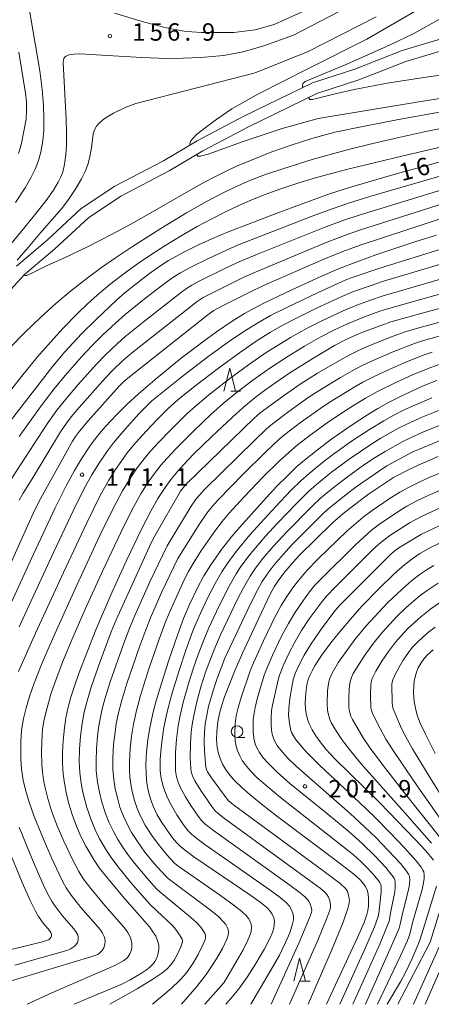
# Model space of a CAD drawing. Units: millimetres. Extents: x -68000 to -66000, y 27000 to 28500.
# Drawn here: x -67793 to -67705, y 27000 to 27212 of the extents above; entities that cross this region are included whole.
import ezdxf

# ---------------------------------------------------------------- set-up
doc = ezdxf.new("R2010")
doc.units = ezdxf.units.MM
for name, color, linetype, lineweight in [('510100_水涯線（河川、湖池等）（海岸線）', 7, 'Continuous', 15), ('633100_広葉樹林', 7, 'Continuous', 9), ('633200_針葉樹林', 7, 'Continuous', 9), ('710100_等高線（計曲線）', 7, 'Continuous', 20), ('710107_等高線（計曲線）（注記）', 7, 'Continuous', 20), ('710200_等高線（主曲線）', 7, 'Continuous', 9), ('731200_図化機測定による標高点', 7, 'Continuous', 20), ('731207_図化機測定による標高点（注記）', 7, 'Continuous', 20)]:
    doc.layers.add(name, color=color, linetype=linetype, lineweight=lineweight)
doc.styles.add('Style-WORKING', font='txt')

msp = doc.modelspace()

# ---------------------------------------------------------------- linework, layer by layer
at = {"layer": '510100_水涯線（河川、湖池等）（海岸線）', "flags": 128}
for points in [[(-67800.39, 27148.18), (-67792.15, 27157.21), (-67785.63, 27162.72), (-67778.38, 27169.4), (-67771.39, 27174.03), (-67761.04, 27179.52), (-67753.73, 27183.8), (-67743.82, 27189.06), (-67729.24, 27196.17), (-67720.2, 27199.09), (-67710.06, 27203.06), (-67695.96, 27207.28), (-67683.36, 27211.68), (-67672.59, 27215.94)], [(-67793.88, 27159.01), (-67787.28, 27164.6), (-67779.93, 27171.37), (-67772.67, 27176.18), (-67762.26, 27181.7), (-67754.95, 27185.99), (-67744.96, 27191.29), (-67730.17, 27198.49), (-67721.04, 27201.44), (-67710.88, 27205.42), (-67696.73, 27209.66), (-67684.23, 27214.03)]]:
    msp.add_lwpolyline(points, dxfattribs=at)
at = {"layer": '633100_広葉樹林'}
msp.add_line((-67746.39, 27057.5), (-67744.723, 27057.5), dxfattribs=at)
msp.add_circle((-67746.39, 27058.75), 1.25, dxfattribs=at)
at = {"layer": '633200_針葉樹林'}
for p, q in [((-67747.762, 27132.05), (-67745.678, 27132.05)), ((-67732.732, 27004.97), (-67730.648, 27004.97))]:
    msp.add_line(p, q, dxfattribs=at)
at = {"layer": '633200_針葉樹林', "flags": 128}
for points in [[(-67749.22, 27132.05), (-67747.97, 27137.05), (-67746.72, 27132.05)], [(-67734.19, 27004.97), (-67732.94, 27009.97), (-67731.69, 27004.97)]]:
    msp.add_lwpolyline(points, dxfattribs=at)
at = {"layer": '710100_等高線（計曲線）', "flags": 128}
for points in [[(-67626.41, 27266.04), (-67628.39, 27261.74), (-67629.1, 27260.68), (-67630.02, 27259.63), (-67630.91, 27258.77), (-67633.71, 27256.37), (-67639.19, 27251.66), (-67660.86, 27236.96), (-67694.26, 27217.13), (-67702.68, 27212.24), (-67708.33, 27209.09), (-67713.43, 27206.68), (-67722.76, 27202.47), (-67731.74, 27198.77), (-67732.24, 27198.3), (-67732.29, 27197.72), (-67732.19, 27197.51)], [(-67793.35, 27205.08), (-67791.91, 27196.26), (-67791.71, 27194.35), (-67791.7, 27192.53), (-67791.81, 27190.67), (-67792.19, 27188.41), (-67792.89, 27185.15), (-67793.42, 27183.27)], [(-67731.04, 27195.29), (-67730.73, 27194.88), (-67730.15, 27194.86), (-67725.54, 27196.05), (-67721.21, 27197), (-67713.67, 27198.44), (-67704.76, 27199.8), (-67694.06, 27201.21), (-67679.82, 27202.77), (-67669.4, 27203.69), (-67660.32, 27204.3), (-67655.14, 27204.7), (-67649.7, 27205.02), (-67638.67, 27205.46), (-67633.27, 27205.55), (-67632, 27205.53), (-67627.5, 27205.34), (-67626.91, 27205.29)], [(-67797.44, 27122.77), (-67786.08, 27137.46), (-67783.46, 27140.54), (-67779.9, 27144.41), (-67776.67, 27147.6), (-67772.3, 27151.71), (-67770.5, 27153.28), (-67768.13, 27155.19), (-67765.26, 27157.4), (-67763.01, 27159.01), (-67761.14, 27160.19), (-67758.17, 27161.83), (-67754.66, 27163.57), (-67751.18, 27165.16), (-67748.46, 27166.29), (-67737.99, 27170.32), (-67730.2, 27173.23), (-67726.04, 27174.7), (-67722.17, 27175.93), (-67712.11, 27178.87), (-67697.38, 27182.89)], [(-67799.01, 27077.88), (-67790.23, 27096.96), (-67785.54, 27106.91), (-67783.08, 27111.85), (-67781.39, 27114.99), (-67779.88, 27117.52), (-67778.09, 27120.2), (-67776.84, 27121.88), (-67775.3, 27123.77), (-67773.74, 27125.54), (-67772.07, 27127.28), (-67770.15, 27129.16), (-67767.64, 27131.46), (-67763.6, 27134.95), (-67758.39, 27139.17), (-67753.76, 27142.7), (-67750.79, 27144.85), (-67747.41, 27147.16), (-67744.79, 27148.77), (-67743.05, 27149.75), (-67740.49, 27151.07), (-67734.63, 27153.9), (-67728.37, 27156.76), (-67724.22, 27158.54), (-67720.41, 27160.02), (-67716.54, 27161.4), (-67707.91, 27164.28), (-67703.48, 27165.67)], [(-67781.46, 27000), (-67777.22, 27001.86), (-67771.32, 27004.29), (-67769.38, 27005.29), (-67766.94, 27006.71), (-67765.92, 27007.39), (-67765.17, 27007.99), (-67764.4, 27008.77), (-67764.06, 27009.25), (-67763.61, 27010.12), (-67763.34, 27011), (-67763.23, 27011.96), (-67763.26, 27012.74), (-67763.51, 27013.71), (-67763.91, 27014.65), (-67764.63, 27015.86), (-67765.24, 27016.7), (-67770.55, 27022.71), (-67774.23, 27027.09), (-67776.06, 27029.43), (-67777.13, 27031.02), (-67778.93, 27034.04), (-67779.95, 27036), (-67780.95, 27038.34), (-67781.86, 27040.86), (-67782.58, 27043.2), (-67783.18, 27045.62), (-67783.57, 27047.63), (-67783.81, 27049.62), (-67783.96, 27051.95), (-67783.96, 27054.22), (-67783.82, 27056.82), (-67783.56, 27059.55), (-67783.24, 27061.72), (-67782.82, 27063.73), (-67782.16, 27066.17), (-67781.41, 27068.54), (-67780.37, 27071.5), (-67776.8, 27080.64), (-67773.25, 27088.83), (-67770.1, 27095.72), (-67766.93, 27102.34), (-67764.93, 27106.22), (-67763.41, 27108.91), (-67761.89, 27111.28), (-67760.58, 27113.1), (-67759.16, 27114.83), (-67757.86, 27116.27), (-67755.74, 27118.46), (-67751.81, 27122.27), (-67747.47, 27126.37), (-67745.07, 27128.55), (-67742.47, 27130.7), (-67740.5, 27132.21), (-67738.07, 27133.95), (-67735.04, 27135.99), (-67730.1, 27139.11), (-67725.4, 27141.87), (-67722.77, 27143.26), (-67721.21, 27144), (-67719.3, 27144.79), (-67715.25, 27146.3), (-67713.28, 27146.96), (-67708.59, 27148.29), (-67682.11, 27155.55)], [(-67748.83, 27000), (-67747.28, 27001.78), (-67746.02, 27003.35), (-67744.25, 27005.82), (-67742.33, 27008.8), (-67740.5, 27011.92), (-67739.24, 27014.35), (-67738.75, 27015.49), (-67738.49, 27016.37), (-67738.37, 27017.16), (-67738.36, 27017.8), (-67738.51, 27018.63), (-67738.82, 27019.39), (-67739.29, 27020.08), (-67740.01, 27020.84), (-67741.44, 27022), (-67743.45, 27023.43), (-67755.67, 27031.77), (-67757.81, 27033.37), (-67758.67, 27034.08), (-67759.43, 27034.84), (-67760.3, 27035.86), (-67761.68, 27037.76), (-67762.73, 27039.38), (-67763.57, 27040.84), (-67764.46, 27042.68), (-67765.04, 27044.24), (-67765.47, 27045.75), (-67765.81, 27047.61), (-67765.98, 27049.56), (-67766, 27051.71), (-67765.86, 27054.34), (-67765.57, 27057.01), (-67765.17, 27059.56), (-67764.6, 27062.25), (-67763.99, 27064.64), (-67763.09, 27067.73), (-67761.15, 27073.89), (-67759.16, 27079.73), (-67757.9, 27083.12), (-67756.56, 27086.28), (-67754.94, 27089.68), (-67753.53, 27092.29), (-67752.05, 27094.68), (-67749.72, 27097.98), (-67747.69, 27100.59), (-67745.82, 27102.78), (-67740.78, 27108.39), (-67737.81, 27111.58), (-67735.54, 27113.86), (-67733.49, 27115.8), (-67731.49, 27117.52), (-67728.16, 27120.17), (-67725.96, 27121.8), (-67721.61, 27124.83), (-67718.3, 27126.99), (-67716.09, 27128.32), (-67713.76, 27129.62), (-67711.05, 27131.01), (-67708.66, 27132.16), (-67706.3, 27133.19), (-67703.39, 27134.36)], [(-67727.13, 27000), (-67720.45, 27014.36), (-67719.06, 27017.61), (-67718.44, 27019.37), (-67718.23, 27020.23), (-67718.13, 27021.14), (-67718.08, 27022.75), (-67718.17, 27023.78), (-67718.39, 27024.58), (-67718.77, 27025.34), (-67719.43, 27026.29), (-67719.99, 27026.9), (-67721.27, 27028.03), (-67725.01, 27030.9), (-67737.93, 27040.63), (-67741.17, 27043.17), (-67743.65, 27045.21), (-67745.28, 27046.64), (-67746.98, 27048.3), (-67747.84, 27049.27), (-67748.85, 27050.61), (-67749.51, 27051.74), (-67750.04, 27052.91), (-67750.4, 27054.02), (-67750.65, 27055.32), (-67750.79, 27057.05), (-67750.76, 27058.75), (-67750.52, 27060.82), (-67750.15, 27062.63), (-67749.72, 27064.25), (-67749.09, 27066.19), (-67748.19, 27068.61), (-67746.95, 27071.66), (-67745.21, 27075.62), (-67741.8, 27083.03), (-67739.24, 27088.32), (-67738.39, 27089.9), (-67737.39, 27091.43), (-67736.01, 27093.23), (-67734.26, 27095.32), (-67733.04, 27096.65), (-67725.89, 27103.62), (-67723.59, 27105.64), (-67720.21, 27108.32), (-67718.09, 27109.87), (-67714.44, 27112.35), (-67712.68, 27113.44), (-67709.51, 27115.14), (-67707.4, 27116.15), (-67703.09, 27117.97)], [(-67704.09, 27031.04), (-67705.77, 27033.02), (-67708.05, 27035.51), (-67711.82, 27039.47), (-67715.68, 27043.4), (-67725.4, 27052.93), (-67727.18, 27054.85), (-67728.53, 27056.52), (-67729.45, 27057.84), (-67730.23, 27059.09), (-67730.89, 27060.41), (-67731.26, 27061.42), (-67731.55, 27062.66), (-67731.67, 27063.66), (-67731.71, 27064.88), (-67731.6, 27067.08), (-67731.36, 27068.84), (-67731.06, 27069.99), (-67730.76, 27070.8), (-67730.25, 27071.86), (-67729.59, 27073.03), (-67728.23, 27075.1), (-67726.17, 27077.88), (-67724.37, 27080.16), (-67721.55, 27083.48), (-67719.43, 27085.82), (-67715.81, 27089.57), (-67712.54, 27092.72), (-67710.25, 27094.74), (-67708.48, 27096.11), (-67707.06, 27097.07), (-67704.59, 27098.47), (-67700.78, 27100.29)], [(-67703.72, 27054.05), (-67705.93, 27058.3), (-67706.96, 27060.52), (-67707.56, 27062.07), (-67707.94, 27063.46), (-67708.24, 27065.22), (-67708.39, 27067.11), (-67708.36, 27068.67), (-67708.24, 27069.6), (-67708.04, 27070.54), (-67707.74, 27071.53), (-67707.38, 27072.44), (-67706.77, 27073.57), (-67706.13, 27074.47), (-67705.41, 27075.25), (-67704.17, 27076.34)], [(-67714.1, 27000), (-67711.22, 27004.85), (-67710.13, 27006.85), (-67708.7, 27009.84), (-67707.38, 27012.9), (-67706.87, 27014.27), (-67703.45, 27025.47)]]:
    msp.add_lwpolyline(points, dxfattribs=at)
at = {"layer": '710200_等高線（主曲線）', "flags": 128}
for points in [[(-67670.78, 27235.5), (-67718.45, 27207.84), (-67731.13, 27201.51), (-67741.91, 27196.06), (-67747.51, 27192.89), (-67750.73, 27190.66), (-67752.99, 27189.01), (-67755.12, 27187.33), (-67756.4, 27185.92), (-67756.55, 27185.32), (-67756.42, 27185.12)], [(-67719.01, 27216.68), (-67734.21, 27208.75), (-67740.63, 27206.44), (-67745.07, 27205.18), (-67749.33, 27204.39), (-67754.17, 27203.93), (-67758.01, 27203.76), (-67761.53, 27203.74), (-67766.88, 27203.91), (-67774.31, 27204.33), (-67780.23, 27204.71), (-67781.55, 27204.68), (-67782.21, 27204.58), (-67782.78, 27204.42), (-67783.35, 27204.12), (-67783.63, 27203.83), (-67783.76, 27203.39), (-67783.79, 27202.85), (-67783.18, 27190.54), (-67783.11, 27187.64), (-67783.14, 27185.13), (-67783.27, 27183), (-67783.44, 27181.43), (-67783.67, 27180.19), (-67783.97, 27179.12), (-67784.38, 27178.08), (-67784.89, 27177.04), (-67785.92, 27175.35), (-67787.5, 27173.13), (-67789.12, 27171.05), (-67792.09, 27167.39), (-67805.72, 27150.97)], [(-67794.1, 27172.71), (-67792.03, 27175.84), (-67790.79, 27178), (-67789.87, 27179.89), (-67789.15, 27181.74), (-67788.65, 27183.51), (-67788.18, 27185.97), (-67787.98, 27188.26), (-67787.96, 27190.65), (-67788.08, 27193.58), (-67788.37, 27197.07), (-67788.86, 27201.04), (-67791.26, 27215.34)], [(-67772.74, 27213.47), (-67766.79, 27211.69), (-67762.52, 27210.55), (-67759.77, 27209.94), (-67757.75, 27209.6), (-67756.12, 27209.44), (-67754.06, 27209.33), (-67747.12, 27209.28), (-67742.49, 27209.88), (-67738.38, 27211), (-67729.52, 27215.02)], [(-67793.74, 27160.29), (-67791.39, 27162.98), (-67788.85, 27166.03), (-67784.17, 27171.35), (-67782.85, 27173.15), (-67781.12, 27175.7), (-67779.9, 27177.76), (-67779.03, 27179.53), (-67778.44, 27181.09), (-67778.05, 27182.61), (-67777.75, 27184.45), (-67777.34, 27187.51), (-67777.08, 27188.33), (-67776.65, 27189.12), (-67776.14, 27189.74), (-67775.36, 27190.44), (-67774.54, 27191.03), (-67772.97, 27191.97), (-67770.5, 27193.13), (-67768.16, 27194.01), (-67742.49, 27200.61), (-67731.12, 27205.23), (-67716.48, 27212.69)], [(-67728.92, 27190.82), (-67707.29, 27194.35), (-67693.09, 27196.59), (-67682.59, 27198.17), (-67674.11, 27199.38), (-67666.81, 27200.34), (-67660.52, 27201.09), (-67655.65, 27201.59), (-67651.5, 27201.93), (-67647.54, 27202.16), (-67642.55, 27202.35), (-67638.1, 27202.45), (-67634.48, 27202.44), (-67629.56, 27202.32), (-67626.91, 27202.21)], [(-67725.32, 27187.85), (-67718.97, 27189.15), (-67711.62, 27190.54), (-67702.81, 27192.12), (-67692.71, 27193.86), (-67683.55, 27195.4), (-67676.73, 27196.47), (-67672.08, 27197.14), (-67668.28, 27197.62), (-67663.78, 27198.1), (-67658.96, 27198.51), (-67653.84, 27198.87), (-67648.58, 27199.15), (-67643.39, 27199.37), (-67638.13, 27199.46), (-67635.75, 27199.46), (-67634.06, 27199.45), (-67626.91, 27199.36)], [(-67729.98, 27182.01), (-67722.41, 27184.09), (-67717.19, 27185.41), (-67711.56, 27186.73), (-67705.77, 27188.01), (-67700.45, 27189.1), (-67693.74, 27190.38), (-67686.14, 27191.74), (-67678.04, 27193.1), (-67671.98, 27194.07), (-67668.37, 27194.57), (-67665.06, 27194.93), (-67660.48, 27195.33), (-67655.17, 27195.69), (-67649.59, 27195.98), (-67643.66, 27196.21), (-67636.57, 27196.39), (-67626.91, 27196.51)], [(-67755.08, 27183.01), (-67754.86, 27182.66), (-67754.24, 27182.64), (-67752.58, 27183.13), (-67745.08, 27185.87), (-67736.66, 27188.6), (-67728.92, 27190.82)], [(-67725.32, 27187.85), (-67730.33, 27186.47), (-67734.72, 27185.08), (-67738.89, 27183.59), (-67743.52, 27181.75), (-67746.48, 27180.49), (-67749.01, 27179.31), (-67751.77, 27177.93), (-67754.3, 27176.57), (-67768.44, 27168.48), (-67773.39, 27165.81), (-67778.57, 27163.18), (-67783.7, 27160.73), (-67786.6, 27159.45), (-67787.14, 27159.23), (-67790.4, 27157.54), (-67791.61, 27156.95), (-67791.99, 27156.96), (-67792.21, 27157.14)], [(-67691.54, 27187.21), (-67710.62, 27182.76), (-67722.55, 27179.87), (-67729.29, 27178.08), (-67733.55, 27176.78), (-67736.94, 27175.64), (-67740.36, 27174.39), (-67743.4, 27173.18), (-67746.17, 27171.97), (-67748.89, 27170.69), (-67751.67, 27169.28), (-67754.95, 27167.5), (-67758.45, 27165.49), (-67761.72, 27163.51), (-67764.93, 27161.46), (-67767.84, 27159.5), (-67770.41, 27157.65), (-67773.75, 27155.07), (-67776.52, 27152.74), (-67778.62, 27150.84), (-67780.76, 27148.8), (-67783.86, 27145.63), (-67786.58, 27142.65), (-67789.43, 27139.35), (-67792.8, 27135.23), (-67796.37, 27130.63)], [(-67795.26, 27141.47), (-67792.22, 27144.56), (-67788.56, 27148.08), (-67785.47, 27150.86), (-67782.25, 27153.57), (-67778.39, 27156.59), (-67775.58, 27158.67), (-67772.58, 27160.78), (-67769.1, 27163.11), (-67762.81, 27167.1), (-67757.28, 27170.44), (-67752.99, 27172.89), (-67749.24, 27174.88), (-67747.03, 27175.95), (-67743.49, 27177.5), (-67740.26, 27178.73), (-67736.55, 27179.96), (-67729.98, 27182.01)], [(-67793.27, 27122.32), (-67788.56, 27128.89), (-67785.76, 27132.56), (-67783.39, 27135.45), (-67779.85, 27139.43), (-67777.56, 27141.88), (-67775.26, 27144.17), (-67772.55, 27146.71), (-67770.46, 27148.56), (-67766.02, 27152.14), (-67762.4, 27154.94), (-67760.2, 27156.55), (-67758.6, 27157.56), (-67756.6, 27158.66), (-67752.57, 27160.67), (-67748.7, 27162.45), (-67746.28, 27163.48), (-67730.19, 27169.78), (-67725.94, 27171.36), (-67722.39, 27172.56), (-67717.82, 27173.97), (-67701.74, 27178.66)], [(-67795.69, 27112.09), (-67787.24, 27125.01), (-67785.16, 27127.96), (-67783.28, 27130.36), (-67780.6, 27133.49), (-67776.62, 27137.91), (-67774.8, 27139.81), (-67772.07, 27142.42), (-67770.53, 27143.78), (-67766.24, 27147.24), (-67758.63, 27153.19), (-67757.29, 27154.16), (-67756.14, 27154.89), (-67754.38, 27155.84), (-67749.2, 27158.39), (-67746.27, 27159.76), (-67741.98, 27161.55), (-67727.62, 27167.34), (-67723.39, 27168.91), (-67720.13, 27169.99), (-67700.41, 27176.01)], [(-67793.27, 27108.59), (-67792.42, 27110.11), (-67790.5, 27113.21), (-67784.4, 27123.32), (-67783.14, 27125.2), (-67782.13, 27126.51), (-67780.4, 27128.56), (-67774.74, 27134.92), (-67773.16, 27136.6), (-67771.13, 27138.53), (-67769.09, 27140.24), (-67754.95, 27151.37), (-67753.68, 27152.21), (-67751.27, 27153.47), (-67744.96, 27156.58), (-67742.79, 27157.55), (-67727.58, 27163.94), (-67723.23, 27165.62), (-67720.02, 27166.75), (-67700.34, 27172.98)], [(-67796.71, 27091.26), (-67791.45, 27103.2), (-67789.92, 27106.52), (-67788.6, 27109.03), (-67781.84, 27121.31), (-67781.18, 27122.33), (-67780.34, 27123.45), (-67778.41, 27125.69), (-67771.76, 27133.13), (-67770.76, 27134.13), (-67769.54, 27135.18), (-67752.65, 27148.49), (-67751.38, 27149.42), (-67749.52, 27150.42), (-67743.47, 27153.47), (-67740.82, 27154.73), (-67727.68, 27160.48), (-67723.65, 27162.13), (-67719.88, 27163.51), (-67699.98, 27170.04)], [(-67793.32, 27081.32), (-67785.93, 27097.3), (-67781.66, 27106.31), (-67779.34, 27110.92), (-67777.66, 27114.01), (-67776, 27116.73), (-67774.28, 27119.18), (-67772.97, 27120.9), (-67770.47, 27123.91), (-67767.53, 27127.17), (-67765.98, 27128.78), (-67764.73, 27129.96), (-67762.95, 27131.44), (-67757.89, 27135.45), (-67752.37, 27139.65), (-67747.71, 27143.03), (-67744.39, 27145.28), (-67741.79, 27146.88), (-67739.18, 27148.34), (-67735.7, 27150.11), (-67728.95, 27153.32), (-67723.11, 27155.97), (-67721.63, 27156.54), (-67715.64, 27158.57), (-67701.39, 27163.01)], [(-67795.64, 27004.81), (-67793.08, 27005.64), (-67777.89, 27010.22), (-67776.34, 27010.76), (-67776, 27010.99), (-67775.43, 27011.59), (-67775.07, 27012.17), (-67774.83, 27012.94), (-67774.78, 27013.68), (-67774.84, 27014.11), (-67775.01, 27014.63), (-67775.35, 27015.31), (-67775.82, 27016.04), (-67779.99, 27020.85), (-67782.08, 27023.49), (-67783.15, 27025.06), (-67783.81, 27026.22), (-67784.72, 27028.06), (-67786.25, 27031.4), (-67788.06, 27035.57), (-67790.04, 27040.47), (-67791.19, 27043.73), (-67791.92, 27046.18), (-67792.41, 27048.31), (-67792.77, 27050.63), (-67792.92, 27052.77), (-67792.94, 27056.14), (-67792.87, 27058.11), (-67792.74, 27059.51), (-67792.38, 27061.55), (-67791.82, 27063.85), (-67791.1, 27066.27), (-67790.07, 27069.19), (-67788.33, 27073.57), (-67785.64, 27079.79), (-67780.9, 27090.27), (-67775.9, 27100.97), (-67773.15, 27106.61), (-67771.03, 27110.59), (-67769.2, 27113.6), (-67767.88, 27115.52), (-67766.37, 27117.48), (-67765.07, 27119.03), (-67763.22, 27121.07), (-67760.96, 27123.43), (-67757.17, 27127.17), (-67755.42, 27128.78), (-67752.55, 27131.19), (-67748.21, 27134.58), (-67743.92, 27137.75), (-67740.1, 27140.37), (-67737.57, 27142), (-67734.88, 27143.62), (-67731.3, 27145.62), (-67727.97, 27147.3), (-67723.54, 27149.34), (-67720.59, 27150.59), (-67717.89, 27151.6), (-67714.96, 27152.59), (-67711.74, 27153.56), (-67689.02, 27160.1)], [(-67793.43, 27071.69), (-67789.78, 27079.92), (-67783.78, 27093.01), (-67778.75, 27103.72), (-67775.83, 27109.59), (-67773.98, 27112.91), (-67772.58, 27115.19), (-67771.37, 27116.93), (-67770.02, 27118.75), (-67768.67, 27120.41), (-67766.85, 27122.49), (-67763.71, 27125.84), (-67761.19, 27128.35), (-67759.12, 27130.19), (-67755.45, 27133.15), (-67750.42, 27137.02), (-67745.88, 27140.34), (-67742.28, 27142.81), (-67739.17, 27144.75), (-67736.52, 27146.27), (-67734.17, 27147.53), (-67729.42, 27149.86), (-67723.84, 27152.42), (-67721.31, 27153.5), (-67717.74, 27154.78), (-67714.87, 27155.72), (-67695.53, 27161.49)], [(-67791.55, 27000), (-67786.27, 27002.47), (-67772.7, 27008.38), (-67770.73, 27009.41), (-67770.16, 27009.85), (-67769.89, 27010.15), (-67769.45, 27010.9), (-67769.14, 27011.7), (-67769.02, 27012.44), (-67769.01, 27013.04), (-67769.09, 27013.6), (-67769.41, 27014.56), (-67769.9, 27015.46), (-67770.41, 27016.21), (-67771.24, 27017.22), (-67774.85, 27021.28), (-67777.86, 27024.91), (-67779.42, 27026.97), (-67780.44, 27028.57), (-67781.75, 27031.07), (-67783.71, 27035.16), (-67785.12, 27038.44), (-67786.24, 27041.46), (-67787.15, 27044.32), (-67787.73, 27046.63), (-67788.05, 27048.38), (-67788.29, 27050.08), (-67788.41, 27051.6), (-67788.47, 27054.48), (-67788.36, 27058.08), (-67788.25, 27059.23), (-67787.89, 27061.34), (-67787.3, 27063.89), (-67786.45, 27066.8), (-67785.69, 27069.04), (-67783.94, 27073.69), (-67781.76, 27079), (-67779.08, 27085.12), (-67775.3, 27093.44), (-67770.79, 27102.96), (-67768.61, 27107.25), (-67767.09, 27109.96), (-67765.53, 27112.46), (-67764.19, 27114.36), (-67762.76, 27116.16), (-67761.47, 27117.65), (-67759.6, 27119.65), (-67755.8, 27123.45), (-67751.98, 27127.11), (-67749.4, 27129.4), (-67746.63, 27131.66), (-67743, 27134.4), (-67739.34, 27136.99), (-67735.8, 27139.33), (-67731.89, 27141.73), (-67728.38, 27143.73), (-67725.45, 27145.25), (-67722.59, 27146.57), (-67718.94, 27148.08), (-67715.65, 27149.27), (-67713.5, 27149.96), (-67686.73, 27157.51)], [(-67773.77, 27000), (-67767.93, 27003.31), (-67764.52, 27005.39), (-67762.61, 27006.71), (-67761.44, 27007.65), (-67760.62, 27008.5), (-67759.9, 27009.52), (-67759.19, 27010.79), (-67758.51, 27012.37), (-67758.16, 27013.45), (-67758.14, 27013.75), (-67758.23, 27014.05), (-67758.75, 27014.99), (-67759.62, 27016.21), (-67760.27, 27016.94), (-67762.42, 27019.02), (-67765.02, 27021.46), (-67766.38, 27022.9), (-67769.32, 27026.28), (-67772.09, 27029.65), (-67773.52, 27031.59), (-67774.5, 27033.11), (-67775.97, 27035.62), (-67776.93, 27037.55), (-67777.83, 27039.74), (-67778.74, 27042.42), (-67779.41, 27044.85), (-67779.75, 27046.37), (-67780.04, 27048.15), (-67780.24, 27049.92), (-67780.35, 27052.19), (-67780.3, 27054.92), (-67780.09, 27057.77), (-67779.75, 27060.46), (-67779.29, 27062.92), (-67778.74, 27065.11), (-67777.77, 27068.29), (-67775.85, 27073.81), (-67773.47, 27080.21), (-67772.43, 27082.81), (-67764.86, 27099.42), (-67764.08, 27100.91), (-67758.56, 27110.5), (-67758.01, 27111.27), (-67757.28, 27112.12), (-67742.68, 27126.26), (-67742.04, 27126.85), (-67741.41, 27127.37), (-67736.17, 27131.22), (-67732.83, 27133.58), (-67729.06, 27135.92), (-67724.35, 27138.69), (-67722.27, 27139.83), (-67720.56, 27140.69), (-67718.41, 27141.65), (-67712.78, 27143.89), (-67710.01, 27144.91), (-67707.24, 27145.69), (-67683.86, 27151.99)], [(-67764.62, 27000), (-67760.6, 27003.43), (-67758.71, 27005.21), (-67757.75, 27006.24), (-67756.9, 27007.29), (-67755.75, 27008.97), (-67754.73, 27010.75), (-67753.66, 27012.97), (-67753.35, 27013.76), (-67753.22, 27014.32), (-67753.2, 27014.77), (-67753.28, 27015.15), (-67753.6, 27015.78), (-67754.18, 27016.59), (-67755.07, 27017.58), (-67756.39, 27018.79), (-67763.05, 27024.21), (-67763.75, 27024.9), (-67765.83, 27027.21), (-67768.5, 27030.41), (-67769.78, 27032.05), (-67770.94, 27033.7), (-67772.05, 27035.5), (-67773.01, 27037.21), (-67773.92, 27039.1), (-67774.71, 27041.11), (-67775.48, 27043.52), (-67776.03, 27045.69), (-67776.42, 27047.81), (-67776.69, 27050.29), (-67776.75, 27052.41), (-67776.67, 27055.01), (-67776.43, 27057.77), (-67776.21, 27059.54), (-67775.87, 27061.49), (-67775.41, 27063.61), (-67774.85, 27065.71), (-67773.68, 27069.43), (-67770.73, 27077.79), (-67769.49, 27081.14), (-67768.43, 27083.72), (-67765.15, 27090.99), (-67761.47, 27098.72), (-67756.26, 27107.29), (-67755.19, 27108.86), (-67754.51, 27109.69), (-67753.37, 27110.91), (-67742.65, 27121.46), (-67740.02, 27123.96), (-67738.78, 27125.04), (-67735.28, 27127.66), (-67730.86, 27130.83), (-67728.96, 27132.08), (-67724.12, 27135.02), (-67721.62, 27136.46), (-67719.63, 27137.5), (-67717.46, 27138.53), (-67713.02, 27140.44), (-67708.18, 27142.34), (-67706.24, 27142.95), (-67698.15, 27145.19)], [(-67758.36, 27000), (-67755.06, 27003.84), (-67753.07, 27006.41), (-67751.86, 27008.13), (-67750.81, 27009.78), (-67749.56, 27012.01), (-67748.61, 27014.01), (-67748.32, 27014.9), (-67748.25, 27015.61), (-67748.31, 27016.1), (-67748.49, 27016.62), (-67748.81, 27017.18), (-67749.28, 27017.78), (-67750.31, 27018.82), (-67751.79, 27020.08), (-67761.2, 27027.1), (-67761.87, 27027.71), (-67764.2, 27030.32), (-67766.23, 27032.8), (-67767.85, 27035.04), (-67769.09, 27037.02), (-67770.11, 27038.91), (-67770.9, 27040.64), (-67771.59, 27042.49), (-67772.02, 27043.91), (-67772.63, 27046.43), (-67772.94, 27048.41), (-67773.13, 27050.67), (-67773.14, 27052.97), (-67772.96, 27055.99), (-67772.66, 27058.65), (-67772.38, 27060.41), (-67771.96, 27062.47), (-67771.18, 27065.54), (-67770.09, 27069.1), (-67767.29, 27077.23), (-67766.05, 27080.67), (-67765.03, 27083.22), (-67762.56, 27088.83), (-67760.1, 27094.1), (-67759.11, 27096.05), (-67754.53, 27103.34), (-67752.87, 27105.8), (-67751.74, 27107.24), (-67750.4, 27108.72), (-67745.17, 27114.09), (-67740.21, 27119), (-67737.31, 27121.71), (-67736.08, 27122.76), (-67732.74, 27125.29), (-67728.37, 27128.43), (-67726.33, 27129.79), (-67721.06, 27133.01), (-67719.31, 27133.99), (-67717.02, 27135.15), (-67713.63, 27136.74), (-67710.41, 27138.15), (-67706.33, 27139.78), (-67704.41, 27140.43)], [(-67753.31, 27000), (-67749.23, 27004.64), (-67748.57, 27005.68), (-67745.11, 27011.74), (-67744.04, 27013.82), (-67743.56, 27015.01), (-67743.39, 27015.65), (-67743.3, 27016.54), (-67743.37, 27017.23), (-67743.58, 27017.86), (-67743.92, 27018.46), (-67744.44, 27019.11), (-67745.39, 27020), (-67747.03, 27021.31), (-67749.93, 27023.41), (-67759.33, 27029.96), (-67759.94, 27030.48), (-67761.46, 27032.14), (-67763.31, 27034.39), (-67764.72, 27036.33), (-67766.15, 27038.61), (-67767.16, 27040.5), (-67767.89, 27042.19), (-67768.47, 27043.87), (-67768.98, 27045.87), (-67769.27, 27047.43), (-67769.46, 27048.94), (-67769.55, 27050.48), (-67769.56, 27052.18), (-67769.41, 27055.14), (-67769.12, 27057.77), (-67768.7, 27060.35), (-67768.07, 27063.27), (-67767.18, 27066.48), (-67765.36, 27072.22), (-67763.16, 27078.65), (-67761.62, 27082.77), (-67760.17, 27086.2), (-67757.7, 27091.54), (-67756.83, 27093.25), (-67755.86, 27094.93), (-67754.17, 27097.57), (-67751.2, 27101.92), (-67749.63, 27103.98), (-67748.18, 27105.69), (-67744.86, 27109.3), (-67740.81, 27113.53), (-67737.34, 27116.95), (-67735.24, 27118.88), (-67733.47, 27120.4), (-67730.68, 27122.56), (-67727, 27125.24), (-67724.13, 27127.2), (-67721.33, 27129), (-67718.73, 27130.55), (-67716.17, 27131.96), (-67712.09, 27134), (-67708.64, 27135.55), (-67704.9, 27137.06), (-67702.47, 27137.93)], [(-67743.42, 27000), (-67739.11, 27007.35), (-67737.28, 27010.6), (-67735.94, 27013.28), (-67735.06, 27015.37), (-67734.44, 27017.3), (-67734.27, 27018.21), (-67734.26, 27018.9), (-67734.41, 27019.64), (-67734.72, 27020.49), (-67735.12, 27021.14), (-67735.75, 27021.85), (-67737.12, 27022.99), (-67739.27, 27024.56), (-67753.31, 27034.4), (-67755.04, 27035.69), (-67756.12, 27036.6), (-67756.97, 27037.47), (-67757.9, 27038.67), (-67759.37, 27040.84), (-67760.53, 27042.79), (-67761.38, 27044.47), (-67761.97, 27045.88), (-67762.39, 27047.22), (-67762.71, 27048.69), (-67762.91, 27050.28), (-67762.95, 27051.35), (-67762.91, 27052.81), (-67762.65, 27055.88), (-67762.21, 27059.17), (-67761.81, 27061.34), (-67761.31, 27063.57), (-67760.31, 27067.33), (-67758.96, 27071.71), (-67757.41, 27076.31), (-67755.88, 27080.44), (-67754.54, 27083.63), (-67752.81, 27087.31), (-67751.08, 27090.67), (-67749.66, 27093.13), (-67748.53, 27094.88), (-67746.59, 27097.56), (-67743.64, 27101.15), (-67738.15, 27107.18), (-67734.73, 27110.72), (-67732.69, 27112.72), (-67730.89, 27114.32), (-67727.61, 27116.99), (-67725.37, 27118.7), (-67721.55, 27121.4), (-67717.86, 27123.84), (-67714.8, 27125.68), (-67712.66, 27126.86), (-67710.39, 27128.02), (-67708.13, 27129.08), (-67704.45, 27130.64)], [(-67739.06, 27000), (-67733.04, 27013.33), (-67730.79, 27018.65), (-67730.4, 27019.8), (-67730.32, 27020.24), (-67730.36, 27020.69), (-67730.62, 27021.56), (-67730.95, 27022.2), (-67731.27, 27022.63), (-67731.8, 27023.15), (-67732.8, 27023.99), (-67735.05, 27025.66), (-67751.49, 27037.41), (-67753.31, 27038.85), (-67754.05, 27039.59), (-67754.79, 27040.53), (-67756.35, 27042.84), (-67757.5, 27044.7), (-67758.54, 27046.61), (-67759.06, 27047.83), (-67759.4, 27048.99), (-67759.61, 27050.3), (-67759.67, 27051.48), (-67759.61, 27054.24), (-67759.4, 27057.12), (-67759.04, 27059.97), (-67758.68, 27061.94), (-67757.91, 27065.28), (-67756.79, 27069.3), (-67755.85, 27072.24), (-67754.78, 27075.33), (-67753.65, 27078.3), (-67752.55, 27080.92), (-67750.25, 27085.8), (-67748.09, 27090.07), (-67746.59, 27092.71), (-67745.72, 27094.05), (-67744.06, 27096.33), (-67742.44, 27098.33), (-67740.26, 27100.84), (-67737.7, 27103.64), (-67733.52, 27107.96), (-67731, 27110.44), (-67729.27, 27111.99), (-67726.08, 27114.58), (-67722.24, 27117.44), (-67717.39, 27120.72), (-67715.41, 27121.93), (-67711.76, 27123.99), (-67709.69, 27125.05), (-67706.37, 27126.54), (-67702.44, 27128.13)], [(-67735.07, 27000), (-67728.92, 27013.98), (-67727.04, 27018.55), (-67726.43, 27020.3), (-67726.29, 27020.92), (-67726.27, 27021.4), (-67726.44, 27022.36), (-67726.68, 27023.06), (-67727.04, 27023.65), (-67727.51, 27024.15), (-67728.48, 27024.98), (-67730.84, 27026.76), (-67749.1, 27040.02), (-67750.47, 27041.09), (-67751.14, 27041.72), (-67751.81, 27042.57), (-67754.17, 27046.02), (-67755.47, 27048.13), (-67755.98, 27049.19), (-67756.25, 27050.07), (-67756.35, 27050.76), (-67756.45, 27053.06), (-67756.43, 27056.14), (-67756.26, 27058.61), (-67756.05, 27060.3), (-67755.72, 27062.18), (-67754.99, 27065.47), (-67754.2, 27068.35), (-67753.15, 27071.54), (-67752.13, 27074.34), (-67751.04, 27077.1), (-67749.93, 27079.61), (-67746.2, 27087.37), (-67745.03, 27089.67), (-67743.57, 27092.22), (-67742.43, 27093.91), (-67740.82, 27096), (-67738.64, 27098.58), (-67735.62, 27101.84), (-67730.26, 27107.25), (-67728.44, 27108.98), (-67725.68, 27111.26), (-67722.32, 27113.86), (-67719.48, 27115.88), (-67717, 27117.53), (-67714.52, 27119.07), (-67710.73, 27121.2), (-67708.94, 27122.1), (-67706.42, 27123.2), (-67701.61, 27125.15)], [(-67731.09, 27000), (-67726.09, 27011.57), (-67723.58, 27017.67), (-67722.51, 27020.66), (-67722.24, 27021.8), (-67722.21, 27022.35), (-67722.37, 27023.48), (-67722.61, 27024.3), (-67722.81, 27024.67), (-67723.12, 27025.05), (-67724.18, 27025.99), (-67727.93, 27028.84), (-67747.18, 27042.99), (-67748.29, 27043.91), (-67751.87, 27048.76), (-67752.73, 27050.1), (-67752.96, 27050.58), (-67753.09, 27051.1), (-67753.41, 27054.42), (-67753.5, 27056.56), (-67753.41, 27058.72), (-67753.24, 27060.31), (-67752.93, 27062.25), (-67752.53, 27064.12), (-67752.07, 27065.89), (-67751.48, 27067.81), (-67750.59, 27070.4), (-67748.99, 27074.52), (-67747.9, 27077), (-67743.43, 27086.39), (-67741.92, 27089.36), (-67740.98, 27091.05), (-67739.91, 27092.67), (-67738.42, 27094.62), (-67736.42, 27096.98), (-67734.67, 27098.87), (-67727.7, 27105.84), (-67726.48, 27106.95), (-67723.01, 27109.75), (-67720.73, 27111.49), (-67715.98, 27114.77), (-67714.12, 27115.95), (-67708.53, 27119.01), (-67702.31, 27121.58)], [(-67724.24, 27000), (-67718.95, 27011.71), (-67716.81, 27016.7), (-67716.01, 27018.88), (-67715.85, 27019.56), (-67715.36, 27024.22), (-67715.39, 27025.25), (-67715.47, 27025.78), (-67715.66, 27026.22), (-67716.02, 27026.77), (-67717.13, 27028.12), (-67718.36, 27029.42), (-67719.77, 27030.79), (-67721.32, 27032.16), (-67723.67, 27034.09), (-67737.06, 27044.57), (-67739.79, 27046.81), (-67742.12, 27048.88), (-67743.57, 27050.34), (-67744.64, 27051.62), (-67745.26, 27052.52), (-67745.82, 27053.49), (-67746.32, 27054.63), (-67746.59, 27055.57), (-67746.78, 27056.77), (-67746.87, 27058.36), (-67746.78, 27060.38), (-67746.56, 27062.1), (-67746.11, 27064.11), (-67745.54, 27066.06), (-67743.56, 27071.86), (-67742.87, 27073.53), (-67740.67, 27078.31), (-67738.23, 27083.35), (-67736.87, 27085.9), (-67735.69, 27087.87), (-67734.77, 27089.21), (-67733.53, 27090.86), (-67732.05, 27092.65), (-67731.27, 27093.51), (-67728.91, 27095.92), (-67722.78, 27101.89), (-67719.21, 27104.95), (-67717.3, 27106.37), (-67713.66, 27108.84), (-67711.33, 27110.31), (-67709.35, 27111.4), (-67707.32, 27112.41), (-67705.07, 27113.43), (-67700.81, 27115.18)], [(-67721.48, 27000), (-67715.68, 27012.95), (-67714.12, 27016.67), (-67713.68, 27017.89), (-67713.5, 27018.67), (-67713.3, 27020.09), (-67712.46, 27024.25), (-67712.35, 27025.23), (-67712.34, 27026.39), (-67712.42, 27026.79), (-67712.59, 27027.17), (-67713.05, 27027.84), (-67714.39, 27029.46), (-67716.74, 27031.95), (-67719.44, 27034.61), (-67722.33, 27037.19), (-67726.86, 27040.95), (-67735, 27047.59), (-67737.85, 27050.06), (-67739.8, 27051.99), (-67740.77, 27053.1), (-67741.57, 27054.24), (-67742.22, 27055.41), (-67742.49, 27056.11), (-67742.79, 27057.31), (-67742.93, 27058.84), (-67742.95, 27060.13), (-67742.89, 27061.42), (-67742.74, 27062.67), (-67742.5, 27063.96), (-67742.03, 27065.8), (-67740.55, 27070.86), (-67740.01, 27072.33), (-67738.7, 27075.35), (-67736.79, 27079.32), (-67735.34, 27082.05), (-67733.96, 27084.35), (-67732.11, 27087.06), (-67730.81, 27088.82), (-67729.62, 27090.26), (-67728.38, 27091.6), (-67720.91, 27098.99), (-67717.46, 27102.14), (-67715.46, 27103.63), (-67710.76, 27106.71), (-67709.82, 27107.28), (-67707.81, 27108.34), (-67705.23, 27109.59), (-67701.48, 27111.21)], [(-67718.72, 27000), (-67712.55, 27013.86), (-67711.53, 27016.38), (-67711.25, 27017.28), (-67710.69, 27019.86), (-67709.5, 27024.64), (-67709.28, 27025.79), (-67709.2, 27026.86), (-67709.3, 27027.57), (-67709.47, 27028.01), (-67710.03, 27028.88), (-67711.24, 27030.32), (-67713.84, 27033.15), (-67716.43, 27035.82), (-67718.94, 27038.26), (-67722.04, 27041.12), (-67733.65, 27051.27), (-67735.56, 27053.12), (-67736.56, 27054.21), (-67737.65, 27055.61), (-67738.41, 27056.89), (-67738.72, 27057.73), (-67738.88, 27058.49), (-67739.05, 27060.06), (-67739.08, 27061.69), (-67738.96, 27063.26), (-67738.78, 27064.45), (-67737.54, 27069.88), (-67737.24, 27070.91), (-67736.47, 27072.88), (-67735.23, 27075.59), (-67733.9, 27078.14), (-67732.5, 27080.49), (-67730.84, 27083), (-67728.07, 27086.79), (-67727.13, 27087.93), (-67725.19, 27089.93), (-67717.22, 27097.86), (-67715.78, 27099.21), (-67713.54, 27100.95), (-67709.13, 27103.76), (-67708.33, 27104.24), (-67706.56, 27105.16), (-67702.53, 27107.04)], [(-67716.16, 27000), (-67711.2, 27010.46), (-67709.73, 27013.74), (-67709.2, 27015.13), (-67708.52, 27017.82), (-67706.56, 27024.75), (-67706.23, 27026.16), (-67706.11, 27027.1), (-67706.1, 27027.8), (-67706.2, 27028.5), (-67706.37, 27028.91), (-67706.76, 27029.55), (-67707.84, 27030.91), (-67710.38, 27033.72), (-67713.48, 27036.99), (-67716.66, 27040.21), (-67720.09, 27043.52), (-67728.56, 27051.44), (-67731.53, 27054.38), (-67732.84, 27055.86), (-67733.82, 27057.13), (-67734.66, 27058.51), (-67734.84, 27058.99), (-67735.12, 27060.5), (-67735.29, 27062.31), (-67735.28, 27063.66), (-67735.02, 27065.86), (-67734.56, 27068.72), (-67734.3, 27069.86), (-67733.85, 27071.24), (-67733.09, 27073), (-67731.97, 27075.17), (-67730.61, 27077.4), (-67728.42, 27080.58), (-67725.32, 27084.78), (-67724.3, 27085.95), (-67713.45, 27096.83), (-67712.64, 27097.54), (-67711.54, 27098.29), (-67706.72, 27101.26), (-67699.65, 27104.57)], [(-67704.51, 27034.7), (-67709.7, 27040.61), (-67719.72, 27051.89), (-67722.22, 27054.85), (-67723.68, 27056.79), (-67725.33, 27059.31), (-67726.06, 27060.55), (-67726.42, 27061.35), (-67726.81, 27062.62), (-67726.95, 27063.38), (-67727.02, 27064.82), (-67726.91, 27067.54), (-67726.73, 27069.02), (-67726.46, 27070.06), (-67726.14, 27070.88), (-67725.66, 27071.84), (-67724.53, 27073.68), (-67723.26, 27075.52), (-67721.01, 27078.54), (-67718.64, 27081.42), (-67715.9, 27084.46), (-67713.91, 27086.52), (-67711.89, 27088.49), (-67710.02, 27090.2), (-67708.49, 27091.47), (-67706.98, 27092.62), (-67705.46, 27093.65), (-67704.01, 27094.54)], [(-67701.65, 27034.63), (-67710.71, 27046), (-67714.43, 27050.79), (-67717.71, 27055.18), (-67719.22, 27057.4), (-67721.53, 27061.37), (-67721.88, 27062.09), (-67722.18, 27063.05), (-67722.31, 27063.96), (-67722.32, 27066.01), (-67722.25, 27067.9), (-67722.14, 27069.07), (-67722, 27069.75), (-67721.78, 27070.4), (-67721.38, 27071.23), (-67720.57, 27072.61), (-67718.88, 27075.21), (-67717.02, 27077.75), (-67715.09, 27080.12), (-67713.6, 27081.8), (-67711.9, 27083.58), (-67710.04, 27085.39), (-67708.44, 27086.82), (-67706.95, 27088.03), (-67705.44, 27089.16), (-67703.12, 27090.71)], [(-67698.76, 27034.52), (-67707.5, 27046.83), (-67712.49, 27054.2), (-67714.34, 27057.14), (-67715.61, 27059.38), (-67717.24, 27062.64), (-67717.48, 27063.29), (-67717.6, 27063.89), (-67717.67, 27066.77), (-67717.61, 27068.85), (-67717.46, 27069.74), (-67717.24, 27070.33), (-67716.49, 27071.78), (-67715.22, 27073.89), (-67713.8, 27076), (-67712.25, 27078.02), (-67711.08, 27079.37), (-67709.63, 27080.91), (-67708.2, 27082.27), (-67706.83, 27083.47), (-67704.67, 27085.15), (-67702.28, 27086.81)], [(-67695.9, 27034.47), (-67704.83, 27048.8), (-67708.59, 27055.03), (-67710.4, 27058.28), (-67711.23, 27059.93), (-67712.8, 27063.63), (-67712.88, 27063.9), (-67712.97, 27064.87), (-67713.08, 27068.93), (-67713.03, 27069.39), (-67712.87, 27069.9), (-67712.36, 27071), (-67711.51, 27072.64), (-67710.63, 27074.15), (-67709.51, 27075.8), (-67708.67, 27076.83), (-67707.58, 27078.01), (-67706.42, 27079.1), (-67705.21, 27080.13), (-67703.76, 27081.24)], [(-67794.21, 27008.44), (-67783.04, 27011.58), (-67782.34, 27011.88), (-67781.46, 27012.46), (-67781.09, 27012.8), (-67780.75, 27013.31), (-67780.58, 27013.83), (-67780.56, 27014.47), (-67780.7, 27014.96), (-67781.11, 27015.69), (-67781.62, 27016.36), (-67784.05, 27019.16), (-67785.55, 27021.12), (-67786.17, 27022.05), (-67787.17, 27023.87), (-67788.11, 27025.84), (-67790.4, 27031.09), (-67793.27, 27038.12)], [(-67802.4, 27010), (-67788.26, 27013.47), (-67786.97, 27013.87), (-67786.74, 27014.02), (-67786.46, 27014.4), (-67786.34, 27014.78), (-67786.34, 27015.04), (-67786.5, 27015.49), (-67786.77, 27015.87), (-67788.1, 27017.45), (-67789.11, 27018.89), (-67789.78, 27020.03), (-67790.94, 27022.37), (-67792.64, 27026.25), (-67795.59, 27033.44)], [(-67711.75, 27000), (-67704.96, 27013.08), (-67704.74, 27013.58), (-67701.81, 27023.18)], [(-67708.4, 27000), (-67702.48, 27013.28)], [(-67705.91, 27000), (-67700.11, 27013.24)]]:
    msp.add_lwpolyline(points, dxfattribs=at)
at = {"layer": '731200_図化機測定による標高点'}
for centre in [(-67773.78, 27208.54), (-67779.76, 27114.06), (-67731.78, 27046.94)]:
    msp.add_circle(centre, 0.375, dxfattribs=at)

# ---------------------------------------------------------------- texts
at = {"layer": '710107_等高線（計曲線）（注記）', "style": 'Style-WORKING'}
for s, p in [('1', (-67710.92, 27177.25)), ('6', (-67707.298, 27178.221))]:
    msp.add_text(s, height=3.75, rotation=15, dxfattribs=at).set_placement(p)
at = {"layer": '731207_図化機測定による標高点（注記）', "style": 'Style-WORKING'}
for s, p in [('1', (-67768.95, 27207.55)), ('5', (-67765.2, 27207.55)), ('6', (-67761.45, 27207.55)), ('9', (-67753.95, 27207.55)), ('.', (-67757.7, 27207.55)), ('1', (-67774.7, 27111.68)), ('7', (-67770.95, 27111.68)), ('1', (-67767.2, 27111.68)), ('1', (-67759.7, 27111.68)), ('.', (-67763.45, 27111.68)), ('2', (-67726.72, 27044.56)), ('0', (-67722.97, 27044.56)), ('4', (-67719.22, 27044.56)), ('9', (-67711.72, 27044.56)), ('.', (-67715.47, 27044.56))]:
    msp.add_text(s, height=3.75, dxfattribs=at).set_placement(p)

doc.saveas('drawing.dxf')
